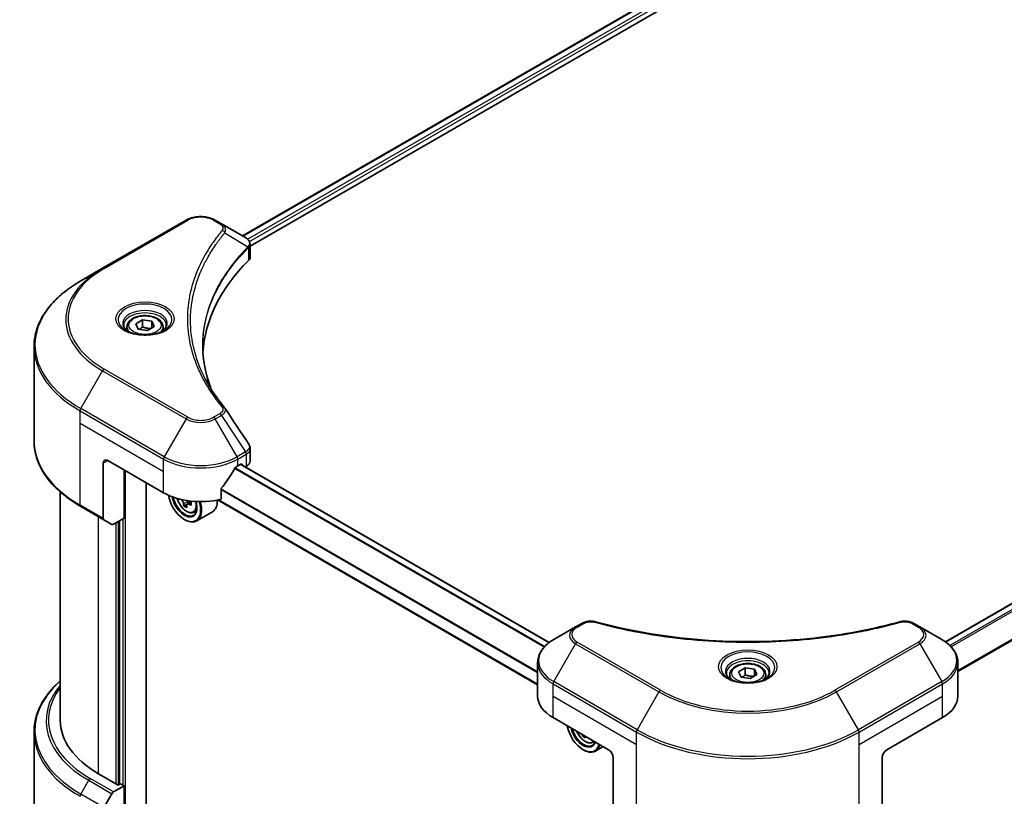
# Model space of a CAD drawing. Units: millimetres. Extents: x 0 to 5990, y 0 to 984.
# Drawn here: x 384 to 534, y 265 to 384 of the extents above; entities that cross this region are included whole.
import ezdxf

# ---------------------------------------------------------------- set-up
doc = ezdxf.new("R2010")
doc.units = ezdxf.units.MM
doc.header["$LTSCALE"] = 3
doc.layers.add('Visible (ISO)', color=7, linetype='Continuous', lineweight=35)
doc.layers.add('Visible Narrow (ISO)', color=7, linetype='Continuous', lineweight=25)

msp = doc.modelspace()

# ---------------------------------------------------------------- linework, layer by layer
at = {"layer": 'Visible (ISO)'}
for p, q in [((417.7875, 350.7504), (528.402, 414.6138)), ((418.9603, 349.1546), (529.711, 413.0966)), ((409.1872, 353.1468), (396.4593, 345.7983)), ((414.5824, 352.6009), (413.6369, 353.1468)), ((414.5824, 352.6009), (418.2601, 350.4776)), ((635.627, 352.6907), (524.9972, 288.8186)), ((418.4062, 348.8347), (418.4169, 348.8409)), ((418.8249, 349.0765), (418.8252, 349.0767)), ((418.9603, 347.5538), (418.9603, 349.4519)), ((412.7088, 347.8182), (412.7092, 347.8185)), ((396.4593, 345.7983), (393.1308, 343.8766)), ((411.1728, 344.6586), (411.1734, 344.6589)), ((401.5326, 337.3373), (402.5532, 337.9265)), ((402.5532, 337.9265), (403.9474, 337.7108)), ((402.5532, 336.8651), (402.5532, 337.9265)), ((400.1768, 336.8766), (400.1768, 336.2567)), ((401.9061, 336.5323), (401.5326, 337.3373)), ((403.3003, 336.3167), (401.9061, 336.5323)), ((404.321, 336.9059), (403.3003, 336.3167)), ((403.9474, 337.7108), (404.321, 336.9059)), ((403.9474, 337.7108), (403.9474, 336.6902)), ((405.6768, 336.8766), (405.6768, 336.2567)), ((385.9978, 319.4911), (385.9978, 333.8498)), ((418.9603, 316.4015), (418.9603, 318.2997)), ((396.5628, 316.056), (396.5628, 307.6519)), ((397.2699, 316.4642), (405.7552, 311.5652)), ((417.0689, 315.6477), (417.5639, 315.9335)), ((464.5789, 288.7275), (417.5103, 315.9026)), ((417.776, 315.811), (417.776, 315.7492)), ((418.2174, 315.4943), (418.3745, 315.585)), ((399.7448, 307.6869), (399.7448, 315.0354)), ((403.1035, 258.3909), (403.1035, 313.0962)), ((389.9978, 311.6916), (389.9978, 276.8641)), ((414.5348, 310.5788), (414.5348, 312.1231)), ((393.1308, 309.4642), (396.6664, 307.423)), ((409.287, 309.777), (408.8683, 309.5353)), ((409.9447, 310.1847), (409.3471, 309.8397)), ((409.4587, 310.2537), (409.4587, 309.9041)), ((462.809, 282.2796), (413.9984, 310.4605)), ((410.332, 308.5622), (410.7525, 308.7045)), ((413.212, 308.6517), (410.8079, 307.2636)), ((397.8735, 306.7261), (396.6664, 307.423)), ((399.7448, 307.6869), (398.1235, 306.7508)), ((399.0377, 307.2786), (399.0377, 267.107)), ((408.9372, 307.4828), (409.0079, 307.4419)), ((469.5296, 291.6389), (468.5841, 291.093)), ((521.1172, 291.093), (520.1717, 291.6389)), ((468.5841, 291.093), (465.2557, 289.1714)), ((524.4456, 289.1714), (521.1172, 291.093)), ((462.809, 280.5384), (462.809, 285.6765)), ((526.8923, 280.5384), (526.8923, 285.6765)), ((492.1006, 283.8044), (492.1006, 283.1844)), ((493.4565, 284.265), (494.4771, 284.8542)), ((493.83, 283.4601), (493.4565, 284.265)), ((494.4771, 284.8542), (495.8713, 284.6386)), ((494.4771, 283.7928), (494.4771, 284.8542)), ((496.2448, 283.8336), (495.2242, 283.2444)), ((495.8713, 284.6386), (496.2448, 283.8336)), ((495.8713, 284.6386), (495.8713, 283.6179)), ((497.6006, 283.8044), (497.6006, 283.1844)), ((495.2242, 283.2444), (493.83, 283.4601)), ((465.1522, 277.2724), (473.6374, 272.3734)), ((516.0639, 272.3734), (524.5491, 277.2724)), ((385.9978, 275.062), (385.9978, 260.7033)), ((469.8809, 274.5422), (469.6794, 274.4259)), ((471.1432, 273.4528), (471.537, 273.5861)), ((469.7484, 272.3734), (469.8191, 272.3326)), ((472.818, 272.8465), (471.6191, 272.1543)), ((474.3446, 271.1487), (474.3446, 262.7446)), ((515.3567, 271.1487), (515.3567, 262.7446)), ((398.8255, 266.9845), (395.8557, 268.6992)), ((398.1235, 265.926), (399.7448, 266.8621)), ((399.1791, 267.1887), (398.8255, 266.9845)), ((399.7448, 266.8621), (399.1791, 267.1887)), ((399.7448, 266.8621), (399.7448, 256.6559)), ((396.6664, 263.5713), (397.8735, 265.6621))]:
    msp.add_line(p, q, dxfattribs=at)
for centre, major_axis, ratio, start_param, end_param in [((418.2544, 348.1815), (-0.946, 2.4307), 0.56078354, 5.66517913, 5.67306102), ((418.0209, 350.0383), (0.2535, 0.431), 0.57192456, 0.0002322, 0.00514699), ((463.7379, 331.9777), (-52, 0), 0.57735027, 5.7600423, 6.25046737), ((416.9603, 347.5538), (2, 0), 0.57735027, 5.7600423, 6.28318531), ((397.2699, 315.6477), (-0.5, 0.866), 0.57735027, 5.49778714, 7.06858347), ((411.412, 318.9137), (8, 0), 0.57735027, 5.45283607, 5.49778714), ((417.5639, 315.6886), (0.15, 0.2598), 0.57735027, 5.49778714, 7.06858347), ((416.9603, 316.4015), (2, 0), 0.57735027, 5.49778714, 6.28318531), ((411.412, 319.4036), (-5.439, -11.2199), 0.5228786, 1.15795131, 1.36554168), ((411.412, 319.4036), (-5.439, -11.2199), 0.5228786, 1.36554168, 1.45917851), ((411.412, 314.8312), (8, 0), 0.57735027, 3.92699082, 5.11339037), ((408.9372, 310.3405), (1.75, -3.0311), 0.57735027, 4.12446104, 7.49267955), ((408.9372, 310.3405), (1.35, -2.3383), 0.57735027, 4.1401313, 7.48810043), ((409.0079, 310.3813), (1.3, -2.2517), 0.57735027, 4.17215368, 7.049533), ((414.1503, 313.0952), (7.2658, 0), 0.57735027, 3.78991801, 3.81839274), ((413.9293, 313.4779), (-3.6329, -6.2924), 0.57735027, 5.60638522, 5.67068658), ((414.1503, 312.3297), (7.1643, 0), 0.57735027, 3.88335773, 3.9706239), ((409.0079, 310.3813), (1.8, -3.1177), 0.57735027, 5.49778714, 7.48087189), ((414.3713, 313.2227), (3.6329, 6.2924), 0.57735027, 2.46479257, 2.52909393), ((409.1228, 310.4477), (0.2375, -0.4114), 0.57735027, 0.78539816, 1.03060253), ((414.1503, 313.0952), (7.2658, 0), 0.57735027, 4.03558889, 4.09989025), ((414.1503, 313.6055), (-7.2658, 0), 0.57735027, 0.89544029, 0.9582976), ((415.0342, 312.84), (3.5821, 6.2044), 0.57735027, 2.3125614, 2.39982758), ((411.412, 311.7694), (1.8, -3.1177), 0.57735027, 0, 0.83653779), ((396.9164, 307.856), (-0.25, -0.433), 0.57735027, 5.49778714, 6.28318531), ((398.1235, 307.1591), (-0.25, -0.433), 0.57735027, 0, 0.78539816), ((470.809, 280.5384), (-8, 0), 0.57735027, 0, 0.78539816), ((518.8923, 280.5384), (8, 0), 0.57735027, 5.49778714, 6.28318531), ((409.9978, 276.8641), (-20, 0), 0.57735027, 0, 0.78539816), ((469.7484, 275.2311), (1.75, -3.0311), 0.57735027, 4.14295132, 6.85262297), ((469.7484, 275.2311), (1.35, -2.3383), 0.57735027, 4.20847089, 6.7871034), ((469.8191, 275.272), (1.3, -2.2517), 0.57735027, 4.26003672, 6.73553756), ((474.7405, 278.3685), (-3.6329, -6.2924), 0.57735027, 5.6239855, 5.67068658), ((474.9615, 277.2203), (7.1643, 0), 0.57735027, 3.88335773, 3.9706239), ((475.1825, 278.1134), (3.6329, 6.2924), 0.57735027, 2.48239285, 2.52909393), ((469.8191, 275.272), (1.8, -3.1177), 0.57735027, 5.49778714, 6.83022162), ((473.6374, 271.5569), (-0.5, 0.866), 0.57735027, 3.92699082, 5.49778714), ((516.0639, 271.5569), (-0.5, -0.866), 0.57735027, 3.92699082, 5.49778714), ((398.1235, 265.5177), (0.25, 0.433), 0.57735027, 0.78539816, 1.57079633)]:
    msp.add_ellipse(centre, major_axis=major_axis, ratio=ratio, start_param=start_param, end_param=end_param, dxfattribs=at)
for points, knots in [([(409.1872, 353.1468), (409.4333, 353.2889), (409.7088, 353.4034), (410.2972, 353.5765), (410.6101, 353.6349), (411.2491, 353.6933), (411.575, 353.6933), (412.214, 353.6349), (412.5269, 353.5765), (413.1153, 353.4034), (413.3908, 353.2889), (413.6369, 353.1468)], [4.71238898, 4.71238898, 4.71238898, 4.71238898, 5.02654825, 5.02654825, 5.34070751, 5.34070751, 5.65486678, 5.65486678, 5.96902604, 5.96902604, 6.28318531, 6.28318531, 6.28318531, 6.28318531]), ([(418.2744, 350.4693), (418.4441, 350.3695), (418.5925, 350.2488), (418.7646, 350.04), (418.8137, 349.9664), (418.9214, 349.7528), (418.9602, 349.5998), (418.9599, 349.4507)], [0, 0, 0, 0, 0.066937723, 0.066937723, 0.099446916, 0.099446916, 0.155632224, 0.155632224, 0.155632224, 0.155632224]), ([(393.1308, 343.8766), (392.2411, 343.363), (391.4191, 342.8076), (389.9306, 341.6248), (389.2642, 340.9973), (388.1044, 339.6832), (387.6112, 338.9965), (386.8134, 337.5789), (386.5089, 336.8479), (386.101, 335.3612), (385.9978, 334.6055), (385.9978, 333.8498)], [1.570796327, 1.570796327, 1.570796327, 1.570796327, 1.727875959, 1.727875959, 1.884955592, 1.884955592, 2.042035225, 2.042035225, 2.199114858, 2.199114858, 2.35619449, 2.35619449, 2.35619449, 2.35619449]), ([(400.1768, 336.8766), (400.1768, 337.048), (400.2172, 337.2186), (400.3724, 337.5478), (400.4924, 337.7042), (400.8087, 337.9985), (401.0134, 338.1319), (401.4819, 338.3539), (401.7476, 338.4408), (402.3069, 338.5581), (402.6002, 338.5889), (403.1867, 338.5931), (403.4797, 338.5668), (404.0398, 338.4589), (404.3067, 338.3771), (404.79, 338.1615), (405.006, 338.0273), (405.3567, 337.7142), (405.4938, 337.5358), (405.6427, 337.1914), (405.6768, 337.0343), (405.6768, 336.8766)], [5.49778714, 5.49778714, 5.49778714, 5.49778714, 5.76358151, 5.76358151, 6.05320602, 6.05320602, 6.38130093, 6.38130093, 6.7200118, 6.7200118, 7.05614499, 7.05614499, 7.3907044, 7.3907044, 7.72661984, 7.72661984, 8.06527209, 8.06527209, 8.39487174, 8.39487174, 8.6393798, 8.6393798, 8.6393798, 8.6393798]), ([(400.3009, 336.1617), (400.2673, 336.1857), (400.2349, 336.2101), (400.1096, 336.3097), (400.0283, 336.3868), (399.8925, 336.5406), (399.838, 336.6173), (399.754, 336.7666), (399.7244, 336.8391), (399.6858, 336.9797), (399.6768, 337.0478), (399.6768, 337.1158)], [3.247221149, 3.247221149, 3.247221149, 3.247221149, 3.298672286, 3.298672286, 3.455751919, 3.455751919, 3.612831552, 3.612831552, 3.769911184, 3.769911184, 3.926990817, 3.926990817, 3.926990817, 3.926990817]), ([(406.1768, 337.1158), (406.1768, 337.0478), (406.1677, 336.9797), (406.1291, 336.8391), (406.0995, 336.7666), (406.0155, 336.6173), (405.961, 336.5406), (405.8253, 336.3868), (405.7439, 336.3097), (405.6186, 336.2101), (405.5863, 336.1857), (405.5526, 336.1617)], [0.785398163, 0.785398163, 0.785398163, 0.785398163, 0.942477796, 0.942477796, 1.099557429, 1.099557429, 1.256637061, 1.256637061, 1.413716694, 1.413716694, 1.465167832, 1.465167832, 1.465167832, 1.465167832]), ([(400.0251, 336.3065), (400.3017, 336.1469), (400.6284, 336.0067), (401.3531, 335.7854), (401.7516, 335.7049), (402.5795, 335.6158), (403.009, 335.6079), (403.8505, 335.6669), (404.2625, 335.734), (405.0217, 335.9331), (405.3693, 336.0648), (405.7233, 336.2475), (405.7767, 336.2767), (405.8284, 336.3065)], [3.14159265, 3.14159265, 3.14159265, 3.14159265, 3.4403958, 3.4403958, 3.74272298, 3.74272298, 4.04794488, 4.04794488, 4.35345517, 4.35345517, 4.65653194, 4.65653194, 4.71238898, 4.71238898, 4.71238898, 4.71238898]), ([(393.1308, 309.4642), (392.2411, 309.9779), (391.4191, 310.5333), (389.9306, 311.7161), (389.2642, 312.3435), (388.1044, 313.6576), (387.6112, 314.3444), (386.8134, 315.762), (386.5089, 316.493), (386.101, 317.9797), (385.9978, 318.7353), (385.9978, 319.4911)], [3.141592654, 3.141592654, 3.141592654, 3.141592654, 3.298672286, 3.298672286, 3.455751919, 3.455751919, 3.612831552, 3.612831552, 3.769911184, 3.769911184, 3.926990817, 3.926990817, 3.926990817, 3.926990817]), ([(418.7432, 318.9845), (418.8462, 318.8287), (418.9193, 318.6505), (418.956, 318.4126), (418.9604, 318.3549), (418.9602, 318.2976)], [0, 0, 0, 0, 0.0658588677, 0.0658588677, 0.0866024164, 0.0866024164, 0.0866024164, 0.0866024164]), ([(416.809, 315.5043), (416.7811, 315.4896), (416.7512, 315.4679), (416.6958, 315.4145), (416.6704, 315.3827), (416.6454, 315.3434), (416.6408, 315.3356), (416.6363, 315.3276)], [-0.0452461794, -0.0452461794, -0.0452461794, -0.0452461794, -0.0339249805, -0.0339249805, -0.0226037816, -0.0226037816, -0.0199303713, -0.0199303713, -0.0199303713, -0.0199303713]), ([(414.6036, 312.297), (414.5854, 312.2742), (414.5694, 312.2491), (414.5425, 312.1894), (414.5348, 312.1544), (414.5348, 312.1231)], [-0.0201957606, -0.0201957606, -0.0201957606, -0.0201957606, -0.0114837322, -0.0114837322, 0, 0, 0, 0]), ([(407.819, 310.7045), (407.8595, 310.5612), (407.9111, 310.4174), (408.0668, 310.0576), (408.1845, 309.8449), (408.455, 309.4509), (408.6076, 309.2697), (408.9352, 308.9556), (409.1101, 308.8231), (409.468, 308.6226), (409.6513, 308.5545), (410.0025, 308.4995), (410.1715, 308.5091), (410.3279, 308.5608), (410.3299, 308.5615), (410.332, 308.5622)], [6.65534506, 6.65534506, 6.65534506, 6.65534506, 6.87102196, 6.87102196, 7.20310438, 7.20310438, 7.53495895, 7.53495895, 7.86878979, 7.86878979, 8.20351391, 8.20351391, 8.52021075, 8.52021075, 8.52443652, 8.52443652, 8.52443652, 8.52443652]), ([(408.8219, 309.8861), (408.8173, 309.932), (408.805, 309.9864), (408.7655, 310.0988), (408.7383, 310.1566), (408.6785, 310.2602), (408.642, 310.3127), (408.5645, 310.4031), (408.5235, 310.441), (408.4861, 310.4679)], [-0.2880009693, -0.2880009693, -0.2880009693, -0.2880009693, -0.2700640264, -0.2700640264, -0.2521270835, -0.2521270835, -0.2341901406, -0.2341901406, -0.2162531977, -0.2162531977, -0.2162531977, -0.2162531977]), ([(409.5997, 309.8249), (409.5531, 309.8465), (409.5042, 309.8605), (409.4161, 309.8657), (409.377, 309.8569), (409.3172, 309.8224), (409.2926, 309.7944), (409.2637, 309.7216), (409.2593, 309.6769), (409.2639, 309.631)], [-0.2880009693, -0.2880009693, -0.2880009693, -0.2880009693, -0.2700640264, -0.2700640264, -0.2521270835, -0.2521270835, -0.2341901406, -0.2341901406, -0.2162531977, -0.2162531977, -0.2162531977, -0.2162531977]), ([(469.5296, 291.6389), (469.7148, 291.7458), (469.9285, 291.8302), (470.373, 291.9435), (470.609, 291.9757), (471.0654, 291.9859), (471.2923, 291.9675), (471.5498, 291.9125), (471.5954, 291.9014), (471.6404, 291.889)], [0, 0, 0, 0, 0.072836875, 0.072836875, 0.143219194, 0.143219194, 0.209823141, 0.209823141, 0.224395958, 0.224395958, 0.224395958, 0.224395958]), ([(471.6404, 291.889), (477.0427, 290.4029), (482.9611, 289.4279), (494.5856, 288.6839), (500.432, 288.8499), (510.164, 290.0389), (514.2348, 290.8365), (518.0609, 291.889)], [0, 0, 0, 0, 1.7965518, 1.7965518, 3.5088591, 3.5088591, 4.78123692, 4.78123692, 4.78123692, 4.78123692]), ([(518.0609, 291.889), (518.2506, 291.9412), (518.4558, 291.9708), (518.8606, 291.9874), (519.0647, 291.9756), (519.4732, 291.9135), (519.6807, 291.8587), (519.9754, 291.7423), (520.077, 291.6936), (520.1717, 291.6389)], [0, 0, 0, 0, 0.061478285, 0.061478285, 0.121667356, 0.121667356, 0.18735111, 0.18735111, 0.224619233, 0.224619233, 0.224619233, 0.224619233]), ([(465.2557, 289.1714), (464.9584, 288.9997), (464.6821, 288.8132), (464.1785, 288.413), (463.9511, 288.1993), (463.5521, 287.7471), (463.3804, 287.5086), (463.1003, 287.011), (462.992, 286.7518), (462.8463, 286.2205), (462.809, 285.9486), (462.809, 285.6765)], [6.283185307, 6.283185307, 6.283185307, 6.283185307, 6.44026494, 6.44026494, 6.597344573, 6.597344573, 6.754424205, 6.754424205, 6.911503838, 6.911503838, 7.068583471, 7.068583471, 7.068583471, 7.068583471]), ([(526.8923, 285.6765), (526.8923, 285.9486), (526.855, 286.2205), (526.7093, 286.7518), (526.601, 287.011), (526.3209, 287.5086), (526.1492, 287.7471), (525.7502, 288.1993), (525.5228, 288.413), (525.0192, 288.8132), (524.7429, 288.9997), (524.4456, 289.1714)], [3.926990817, 3.926990817, 3.926990817, 3.926990817, 4.08407045, 4.08407045, 4.241150082, 4.241150082, 4.398229715, 4.398229715, 4.555309348, 4.555309348, 4.71238898, 4.71238898, 4.71238898, 4.71238898]), ([(492.1006, 283.8044), (492.1006, 283.9757), (492.1411, 284.1464), (492.2963, 284.4755), (492.4163, 284.6319), (492.7326, 284.9262), (492.9373, 285.0596), (493.4058, 285.2816), (493.6715, 285.3685), (494.2308, 285.4859), (494.5241, 285.5166), (495.1105, 285.5209), (495.4035, 285.4946), (495.9637, 285.3866), (496.2306, 285.3049), (496.7138, 285.0892), (496.9299, 284.955), (497.2806, 284.642), (497.4177, 284.4635), (497.5665, 284.1191), (497.6006, 283.962), (497.6006, 283.8044)], [5.49778714, 5.49778714, 5.49778714, 5.49778714, 5.76358151, 5.76358151, 6.05320602, 6.05320602, 6.38130093, 6.38130093, 6.7200118, 6.7200118, 7.05614499, 7.05614499, 7.3907044, 7.3907044, 7.72661984, 7.72661984, 8.06527209, 8.06527209, 8.39487174, 8.39487174, 8.6393798, 8.6393798, 8.6393798, 8.6393798]), ([(492.2248, 283.0894), (492.1911, 283.1134), (492.1588, 283.1378), (492.0335, 283.2374), (491.9522, 283.3145), (491.8164, 283.4684), (491.7619, 283.5451), (491.6779, 283.6943), (491.6483, 283.7668), (491.6097, 283.9074), (491.6006, 283.9755), (491.6006, 284.0435)], [4.818017476, 4.818017476, 4.818017476, 4.818017476, 4.869468613, 4.869468613, 5.026548246, 5.026548246, 5.183627878, 5.183627878, 5.340707511, 5.340707511, 5.497787144, 5.497787144, 5.497787144, 5.497787144]), ([(498.1006, 284.0435), (498.1006, 283.9755), (498.0916, 283.9074), (498.053, 283.7668), (498.0234, 283.6943), (497.9394, 283.5451), (497.8849, 283.4684), (497.7491, 283.3145), (497.6678, 283.2374), (497.5425, 283.1378), (497.5101, 283.1134), (497.4765, 283.0894)], [2.35619449, 2.35619449, 2.35619449, 2.35619449, 2.513274123, 2.513274123, 2.670353756, 2.670353756, 2.827433388, 2.827433388, 2.984513021, 2.984513021, 3.035964158, 3.035964158, 3.035964158, 3.035964158]), ([(389.9978, 282.8615), (389.5211, 282.4405), (389.0823, 282.0035), (388.1044, 280.8955), (387.6112, 280.2087), (386.8134, 278.7911), (386.5089, 278.0601), (386.101, 276.5734), (385.9978, 275.8178), (385.9978, 275.062)], [3.347936568, 3.347936568, 3.347936568, 3.347936568, 3.455751919, 3.455751919, 3.612831552, 3.612831552, 3.769911184, 3.769911184, 3.926990817, 3.926990817, 3.926990817, 3.926990817]), ([(491.949, 283.2343), (492.2256, 283.0746), (492.5523, 282.9344), (493.2769, 282.7131), (493.6755, 282.6326), (494.5034, 282.5435), (494.9329, 282.5356), (495.7744, 282.5947), (496.1863, 282.6617), (496.9456, 282.8609), (497.2932, 282.9925), (497.6472, 283.1752), (497.7006, 283.2044), (497.7523, 283.2343)], [1.57079633, 1.57079633, 1.57079633, 1.57079633, 1.86959948, 1.86959948, 2.17192665, 2.17192665, 2.47714855, 2.47714855, 2.78265884, 2.78265884, 3.08573562, 3.08573562, 3.14159265, 3.14159265, 3.14159265, 3.14159265]), ([(468.7781, 275.1789), (468.7799, 275.1747), (468.7817, 275.1706), (468.878, 274.9483), (468.9957, 274.7355), (469.2662, 274.3415), (469.4188, 274.1603), (469.7463, 273.8463), (469.9213, 273.7138), (470.2792, 273.5132), (470.4625, 273.4451), (470.8137, 273.3902), (470.9826, 273.3998), (471.1391, 273.4514), (471.1411, 273.4521), (471.1432, 273.4528)], [6.86464676, 6.86464676, 6.86464676, 6.86464676, 6.87102196, 6.87102196, 7.20310438, 7.20310438, 7.53495895, 7.53495895, 7.86878979, 7.86878979, 8.20351391, 8.20351391, 8.52021075, 8.52021075, 8.52443652, 8.52443652, 8.52443652, 8.52443652])]:
    msp.add_open_spline(points, degree=3, knots=knots, dxfattribs=at)
for points, weights in [([(402.5532, 336.8651), (402.3027, 336.637), (402.0855, 336.5046)], [1, 1.07039454817, 1.07672477615]), ([(403.8656, 336.643), (403.2187, 336.5997), (402.5532, 336.8651)], [1.01523736138, 1.14666441016, 1]), ([(494.4771, 283.7928), (494.2266, 283.5647), (494.0094, 283.4323)], [1, 1.07039454817, 1.07672477615]), ([(495.7895, 283.5707), (495.1426, 283.5275), (494.4771, 283.7928)], [1.01523736138, 1.14666441016, 1])]:
    msp.add_rational_spline(points, weights, degree=2, dxfattribs=at)
for points in [[(411.7379, 333.9182), (411.7398, 331.826), (412.1332, 329.7212), (412.9093, 327.6663)], [(411.7386, 333.9181), (411.7386, 333.9255), (411.7386, 333.9329), (411.7386, 333.9403)], [(412.1949, 328.8033), (412.9641, 327.3458), (413.9266, 325.9152), (415.0663, 324.5341)], [(415.0663, 324.5341), (415.092, 324.503), (415.1161, 324.4706), (415.1382, 324.4372)], [(415.1489, 324.4202), (416.3446, 322.6086), (417.5416, 320.7981), (418.7397, 318.9884)], [(418.7398, 318.9886), (418.7407, 318.9872), (418.7417, 318.9858), (418.7426, 318.9843)]]:
    msp.add_open_spline(points, degree=3, dxfattribs=at)
at = {"layer": 'Visible Narrow (ISO)'}
for p, q in [((417.8754, 350.6997), (528.5433, 414.5939)), ((418.5817, 350.2424), (529.2867, 414.158)), ((418.8448, 349.9044), (529.4989, 413.7906)), ((396.7093, 345.7736), (409.4372, 353.122)), ((413.3869, 353.122), (414.3324, 352.5762)), ((635.777, 352.6758), (525.0754, 288.7622)), ((636.5319, 352.2466), (525.6858, 288.2496)), ((636.7046, 352.07), (525.8589, 288.0732)), ((415.095, 351.2181), (418.6294, 349.0569)), ((418.8095, 349.8841), (418.8098, 349.8842)), ((418.6928, 348.9416), (418.6928, 346.9769)), ((638.7373, 349.0394), (526.8923, 284.4656)), ((638.8061, 348.8655), (526.8923, 284.252)), ((412.6201, 347.6656), (412.6203, 347.6657)), ((409.4372, 323.0807), (396.7093, 330.4292)), ((393.1308, 324.4003), (396.4593, 330.1653)), ((396.4593, 330.1653), (409.1872, 322.8168)), ((405.8587, 317.0518), (393.1308, 324.4003)), ((393.0273, 322.1797), (393.0273, 324.0518)), ((393.0273, 324.0518), (405.7552, 316.7034)), ((414.3324, 323.6266), (413.3869, 323.0807)), ((413.6369, 322.8168), (414.5824, 323.3627)), ((414.5824, 323.3627), (418.2601, 317.7993)), ((393.0273, 322.1797), (405.7552, 314.8312)), ((393.0273, 309.6931), (393.0273, 322.1797)), ((409.1872, 322.8168), (405.8587, 317.0518)), ((416.9653, 317.0518), (413.6369, 322.8168)), ((418.2601, 317.7993), (416.9653, 317.0518)), ((417.0689, 316.7034), (418.3636, 317.4509)), ((418.3745, 317.4571), (418.3745, 315.585)), ((396.5628, 316.056), (397.2699, 316.4642)), ((405.7552, 314.8312), (405.7552, 316.7034)), ((463.8882, 288.1215), (416.6716, 315.382)), ((417.0689, 315.6477), (417.0689, 316.7034)), ((464.5029, 288.6699), (417.4225, 315.8519)), ((417.5639, 315.9335), (417.776, 315.811)), ((399.9569, 255.9503), (399.9569, 314.9129)), ((405.7552, 311.5652), (405.7552, 314.8312)), ((463.7769, 288.0016), (416.5899, 315.245)), ((462.809, 284.1183), (414.5348, 311.9894)), ((462.809, 284.2607), (414.535, 312.1317)), ((396.5628, 307.6519), (393.0273, 309.6931)), ((408.4861, 310.4679), (408.5667, 310.5144)), ((409.4587, 310.2537), (408.8219, 309.8861)), ((409.9694, 310.0383), (409.5997, 309.8249)), ((462.809, 282.3811), (414.1284, 310.4868)), ((395.8557, 268.6992), (395.8557, 307.891)), ((398.472, 306.952), (398.472, 267.1887)), ((398.8963, 267.0254), (398.8963, 307.197)), ((399.5327, 307.5644), (399.5327, 266.9845)), ((468.8341, 291.0683), (469.7796, 291.6141)), ((519.9217, 291.6141), (520.8672, 291.0683)), ((465.2557, 282.759), (468.5841, 288.524)), ((468.5841, 288.524), (481.3121, 281.1755)), ((481.5621, 281.4394), (468.8341, 288.7879)), ((520.8672, 288.7879), (508.1392, 281.4394)), ((508.3892, 281.1755), (521.1172, 288.524)), ((521.1172, 288.524), (524.4456, 282.759)), ((465.1522, 280.5384), (465.1522, 282.4105)), ((465.1522, 282.4105), (477.8801, 275.062)), ((477.9836, 275.4105), (465.2557, 282.759)), ((524.4456, 282.759), (511.7177, 275.4105)), ((511.8212, 275.062), (524.5491, 282.4105)), ((524.5491, 280.5384), (524.5491, 282.4105)), ((481.3121, 281.1755), (477.9836, 275.4105)), ((511.7177, 275.4105), (508.3892, 281.1755)), ((465.1522, 280.5384), (477.8801, 273.1899)), ((465.1522, 277.2724), (465.1522, 280.5384)), ((511.8212, 273.1899), (524.5491, 280.5384)), ((524.5491, 277.2724), (524.5491, 280.5384)), ((477.8801, 273.1899), (477.8801, 275.062)), ((511.8212, 273.1899), (511.8212, 275.062)), ((477.8801, 260.7033), (477.8801, 273.1899)), ((511.8212, 260.7033), (511.8212, 273.1899)), ((393.1308, 265.6125), (394.3379, 267.7033)), ((394.3379, 267.7033), (397.8735, 265.6621)), ((398.1235, 265.926), (394.5879, 267.9672)), ((396.6664, 263.5713), (393.1308, 265.6125))]:
    msp.add_line(p, q, dxfattribs=at)
for centre, major_axis, ratio, start_param, end_param in [((409.4372, 352.7138), (-0.25, 0.433), 0.57735027, 5.49778714, 6.28318531), ((411.412, 351.9818), (2.7929, 0), 0.57735027, 0.78539816, 2.35619449), ((413.3869, 352.7138), (0.25, 0.433), 0.57735027, 0, 0.78539816), ((414.3324, 352.1679), (0.25, 0.433), 0.57735027, 0, 0.78539816), ((414.6806, 351.1703), (0.3856, -0.3182), 0.7371107, 0.95417388, 2.11728116), ((411.412, 346.3774), (4, 0), 0.57735027, 1.13371691, 1.13387959), ((411.412, 346.6661), (-3.8536, 0), 0.57735027, 4.22709057, 4.22727015), ((418.2219, 349.0528), (-0.3544, 0.3527), 0.70765843, 3.75530177, 4.10367434), ((418.2597, 349.0859), (0.3038, -0.3971), 0.7825254, 0.71441804, 1.11451011), ((409.9978, 337.9818), (-19.1464, 0), 0.57735027, 5.49778714, 7.06858347), ((409.9978, 338.1014), (-18.7929, 0), 0.57735027, 5.49778714, 7.06858347), ((396.7093, 345.3653), (-0.25, 0.433), 0.57735027, 5.49778714, 6.28318531), ((409.9978, 334.1385), (-23.8536, 0), 0.57735027, 5.49778714, 7.06858347), ((402.9268, 337.9818), (-4.1036, 0), 0.57735027, 2.35619449, 7.06858347), ((402.9268, 337.4045), (3.3964, 0), 0.57735027, 5.59811367, 10.10984959), ((402.9268, 337.1158), (-3.25, 0), 0.57735027, 3.14159265, 6.28318531), ((402.9268, 336.8766), (-2.75, 0), 0.57735027, 0, 0.56017967), ((402.9268, 336.8766), (2.75, 0), 0.57735027, 5.72300564, 6.28318531), ((409.9978, 333.8498), (-24, 0), 0.57735027, 0, 0.78539816), ((396.7093, 330.021), (0.25, 0.433), 0.57735027, 0.78539816, 1.57079633), ((393.3808, 324.256), (0.25, 0.433), 0.57735027, 1.57079633, 2.35619449), ((414.6806, 324.216), (0.3856, 0.3182), 0.7371107, 6.28268784, 7.3074968), ((409.4372, 322.6725), (-0.25, -0.433), 0.57735027, 3.92699082, 4.71238898), ((411.412, 324.2209), (-2.7929, 0), 0.57735027, 0.78539816, 2.35619449), ((413.3869, 322.6725), (0.25, -0.433), 0.57735027, 1.57079633, 2.35619449), ((414.3324, 323.2184), (0.25, -0.433), 0.57735027, 1.57079633, 2.35619449), ((411.412, 324.1014), (3.1464, 0), 0.57735027, 3.92699082, 5.49778714), ((409.9978, 319.4911), (-24, 0), 0.57735027, 0, 0.78539816), ((406.1087, 316.9075), (0.25, 0.433), 0.57735027, 1.57079633, 2.35619449), ((411.412, 320.258), (-7.8536, 0), 0.57735027, 0.78539816, 2.35619449), ((416.7153, 316.9075), (0.25, -0.433), 0.57735027, 0.78539816, 1.57079633), ((418.2544, 315.9111), (1.2044, 2.0228), 0.56434427, 0.80087396, 0.80875462), ((418.0101, 317.655), (-0.25, 0.433), 0.57735027, 3.92699082, 4.71238898), ((418.0209, 317.6612), (0.2465, -0.435), 0.58272546, 0.79011911, 1.57603082), ((418.4842, 316.4473), (-0.8023, -1.0513), 0.63700816, 4.12203324, 4.13249402), ((411.412, 319.9694), (8, 0), 0.57735027, 3.92699082, 5.49778714), ((393.3808, 309.8972), (-0.25, -0.433), 0.57735027, 5.49778714, 6.28318531), ((409.2297, 310.5094), (1.0565, -1.8299), 0.57735027, 4.29156195, 7.38872494), ((409.3424, 310.5745), (1.1262, -1.9506), 0.57735027, 6.16824203, 6.70696909), ((469.7796, 291.2059), (-0.25, 0.433), 0.57735027, 5.49778714, 6.28318531), ((471.5076, 291.4069), (0.1326, 0.4821), 0.35119009, 6.28221179, 6.94763605), ((518.1937, 291.4069), (-0.1326, 0.4821), 0.35119009, 5.61873456, 6.28415883), ((519.9217, 291.2059), (0.25, 0.433), 0.57735027, 0, 0.78539816), ((470.809, 289.8085), (-3.1464, 0), 0.57735027, 5.49778714, 7.06858347), ((470.809, 289.9281), (-2.7929, 0), 0.57735027, 5.49778714, 7.06858347), ((468.8341, 290.66), (-0.25, 0.433), 0.57735027, 5.49778714, 6.28318531), ((520.8672, 290.66), (0.25, 0.433), 0.57735027, 0, 0.78539816), ((518.8923, 289.9281), (2.7929, 0), 0.57735027, 5.49778714, 7.06858347), ((518.8923, 289.8085), (3.1464, 0), 0.57735027, 5.49778714, 7.06858347), ((470.809, 285.9652), (-7.8536, 0), 0.57735027, 5.49778714, 7.06858347), ((468.8341, 288.3796), (-0.25, -0.433), 0.57735027, 3.92699082, 4.71238898), ((520.8672, 288.3796), (0.25, -0.433), 0.57735027, 1.57079633, 2.35619449), ((518.8923, 285.9652), (7.8536, 0), 0.57735027, 5.49778714, 7.06858347), ((494.8506, 284.9095), (-4.1036, 0), 0.57735027, 2.35619449, 7.06858347), ((470.809, 285.6765), (-8, 0), 0.57735027, 0, 0.78539816), ((494.8506, 284.3322), (3.3964, 0), 0.57735027, 5.59811367, 10.10984959), ((494.8506, 284.0435), (-3.25, 0), 0.57735027, 3.14159265, 6.28318531), ((518.8923, 285.6765), (8, 0), 0.57735027, 5.49778714, 6.28318531), ((494.8506, 283.8044), (-2.75, 0), 0.57735027, 0, 0.56017967), ((494.8506, 283.8044), (2.75, 0), 0.57735027, 5.72300564, 6.28318531), ((409.9978, 275.3507), (-23.8536, 0), 0.57735027, 5.70682089, 7.06858347), ((465.5057, 282.6146), (0.25, 0.433), 0.57735027, 1.57079633, 2.35619449), ((524.1956, 282.6146), (-0.25, 0.433), 0.57735027, 3.92699082, 4.71238898), ((409.9978, 276.7446), (-22.1464, 0), 0.57735027, 5.8392755, 7.06858347), ((409.9978, 276.8641), (-21.7929, 0), 0.57735027, 5.8747172, 7.06858347), ((481.5621, 281.0312), (-0.25, -0.433), 0.57735027, 3.92699082, 4.71238898), ((494.8506, 288.992), (19.1464, 0), 0.57735027, 3.92699082, 5.49778714), ((494.8506, 289.1116), (-18.7929, 0), 0.57735027, 0.78539816, 2.35619449), ((508.1392, 281.0312), (-0.25, 0.433), 0.57735027, 4.71238898, 5.49778714), ((409.9978, 275.062), (-24, 0), 0.57735027, 0, 0.78539816), ((470.0409, 275.4001), (1.0565, -1.8299), 0.57735027, 4.51024609, 6.4853282), ((478.2336, 275.2662), (0.25, 0.433), 0.57735027, 1.57079633, 2.35619449), ((494.8506, 284.86), (24, 0), 0.57735027, 3.92699082, 5.49778714), ((494.8506, 285.1487), (-23.8536, 0), 0.57735027, 0.78539816, 2.35619449), ((511.4677, 275.2662), (-0.25, 0.433), 0.57735027, 3.92699082, 4.71238898), ((470.1536, 275.4651), (1.1262, -1.9506), 0.57735027, 6.16824203, 6.44070536), ((394.5879, 267.559), (-0.25, -0.433), 0.57735027, 3.92699082, 4.71238898), ((393.3808, 265.4682), (0.25, 0.433), 0.57735027, 1.57079633, 2.35619449)]:
    msp.add_ellipse(centre, major_axis=major_axis, ratio=ratio, start_param=start_param, end_param=end_param, dxfattribs=at)
for centre, major_axis in [((402.9268, 338.1014), (4.4571, 0)), ((402.9268, 337.1216), (-2.45, 0)), ((494.8506, 285.0291), (4.4571, 0)), ((494.8506, 284.0493), (-2.45, 0))]:
    msp.add_ellipse(centre, major_axis=major_axis, ratio=0.57735027, dxfattribs=at)
for points, knots in [([(414.6806, 351.5785), (414.1863, 350.9796), (413.2628, 349.7639), (411.6873, 347.2694), (410.2394, 344.0525), (409.0698, 338.7766), (409.6583, 333.437), (411.6877, 328.9334), (413.2626, 326.4389), (414.1863, 325.2232), (414.6806, 324.6243)], [0, 0, 0, 0, 0.34472946, 0.68945893, 1.37891786, 2.06837678, 3.44729464, 4.13675357, 4.48148303, 4.82621249, 4.82621249, 4.82621249, 4.82621249]), ([(414.3324, 352.5762), (414.5218, 352.4668), (414.759, 352.2392), (414.84, 351.8761), (414.7574, 351.6716), (414.6806, 351.5785)], [0, 0, 0, 0, 0.080358178, 0.133930297, 0.187502416, 0.187502416, 0.187502416, 0.187502416]), ([(415.095, 351.2181), (415.1552, 351.3418), (415.1882, 351.4586), (415.2014, 351.5668), (415.207, 351.6125), (415.209, 351.657), (415.2078, 351.701), (415.2056, 351.7828), (415.1926, 351.8613), (415.1692, 351.9363), (415.1501, 351.9974), (415.124, 352.0562), (415.0921, 352.1129), (415.0414, 352.203), (414.9848, 352.2769), (414.9091, 352.3538), (414.8254, 352.4387), (414.7025, 352.5316), (414.5824, 352.6009)], [-0.187502416, -0.187502416, -0.187502416, -0.187502416, -0.149825893, -0.149825893, -0.149825893, -0.133930297, -0.133930297, -0.133930297, -0.104414332, -0.104414332, -0.104414332, -0.080358178, -0.080358178, -0.080358178, -0.04217927, -0.04217927, -0.04217927, 0, 0, 0, 0]), ([(412.1944, 328.8028), (412.0323, 329.1097), (411.8783, 329.4185), (411.7335, 329.7277), (411.3864, 330.4685), (411.0906, 331.2108), (410.8389, 331.9631), (410.5081, 332.952), (410.2563, 333.9543), (410.0941, 334.9582), (409.833, 336.5746), (409.7957, 338.1969), (409.9716, 339.8167), (410.0048, 340.1224), (410.0458, 340.4277), (410.095, 340.7328), (410.2572, 341.7376), (410.5078, 342.7399), (410.8388, 343.7312), (411.0903, 344.4844), (411.3859, 345.2268), (411.7331, 345.9683), (411.9815, 346.4988), (412.257, 347.0284), (412.5543, 347.5505), (412.9107, 348.1764), (413.3015, 348.7962), (413.7241, 349.4052), (413.7587, 349.4549), (413.7934, 349.5046), (413.8283, 349.5542), (413.8627, 349.6029), (413.8972, 349.6516), (413.9319, 349.7002), (413.966, 349.7479), (414.0002, 349.7955), (414.0347, 349.8431), (414.0685, 349.8897), (414.1024, 349.9363), (414.1365, 349.9829), (414.1699, 350.0284), (414.2035, 350.0739), (414.2372, 350.1194), (414.2701, 350.1637), (414.3032, 350.208), (414.3365, 350.2523), (414.3677, 350.2938), (414.3991, 350.3354), (414.4306, 350.3769), (414.4623, 350.4186), (414.4941, 350.4603), (414.5261, 350.502), (414.5569, 350.5421), (414.5879, 350.5821), (414.619, 350.6222), (414.646, 350.657), (414.6731, 350.6918), (414.7004, 350.7266), (414.7287, 350.7627), (414.7571, 350.7988), (414.7857, 350.835), (414.812, 350.8682), (414.8385, 350.9014), (414.8651, 350.9347), (414.9156, 350.9979), (414.9514, 351.0428), (415.0111, 351.1159), (415.0319, 351.1413), (415.0544, 351.1686), (415.0725, 351.1906), (415.08, 351.1998), (415.0876, 351.209), (415.095, 351.2181)], [-4.01691115, -4.01691115, -4.01691115, -4.01691115, -3.84919093, -3.84919093, -3.84919093, -3.44729464, -3.44729464, -3.44729464, -2.91901319, -2.91901319, -2.91901319, -2.06837678, -2.06837678, -2.06837678, -1.90783066, -1.90783066, -1.90783066, -1.37891786, -1.37891786, -1.37891786, -0.97698999, -0.97698999, -0.97698999, -0.68945893, -0.68945893, -0.68945893, -0.34472946, -0.34472946, -0.34472946, -0.31656511, -0.31656511, -0.31656511, -0.28890509, -0.28890509, -0.28890509, -0.26177095, -0.26177095, -0.26177095, -0.23519152, -0.23519152, -0.23519152, -0.20920511, -0.20920511, -0.20920511, -0.18386262, -0.18386262, -0.18386262, -0.16011563, -0.16011563, -0.16011563, -0.13625792, -0.13625792, -0.13625792, -0.11332385, -0.11332385, -0.11332385, -0.09343365, -0.09343365, -0.09343365, -0.07279556, -0.07279556, -0.07279556, -0.05381314, -0.05381314, -0.05381314, -0.01773212, -0.01773212, -0.01773212, -0.00521417, -0.00521417, -0.00521417, 0, 0, 0, 0]), ([(418.2731, 350.47), (418.415, 350.3865), (418.5394, 350.2868), (418.6302, 350.1831), (418.6923, 350.1121), (418.7411, 350.0383), (418.7782, 349.9598), (418.8102, 349.8921), (418.8324, 349.8224), (418.8434, 349.7512), (418.8534, 349.6869), (418.8544, 349.6212), (418.8467, 349.5548), (418.8404, 349.501), (418.8284, 349.4469), (418.8101, 349.3922), (418.7807, 349.3043), (418.7353, 349.2147), (418.6724, 349.1243)], [0, 0, 0, 0, 0.050060504, 0.050060504, 0.050060504, 0.084337626, 0.084337626, 0.084337626, 0.113903258, 0.113903258, 0.113903258, 0.140562711, 0.140562711, 0.140562711, 0.162131477, 0.162131477, 0.162131477, 0.196787795, 0.196787795, 0.196787795, 0.196787795]), ([(418.6294, 349.0569), (416.0492, 346.4581), (412.2414, 340.8595), (411.2619, 333.2982), (412.4391, 328.8322), (413.03, 327.3516)], [-5.47772979, -5.47772979, -5.47772979, -5.47772979, -3.91266414, -2.34759848, -1.55109829, -1.55109829, -1.55109829, -1.55109829]), ([(411.7386, 333.9403), (411.7394, 336.1778), (412.1731, 338.4157), (413.0324, 340.5985), (414.1781, 343.5088), (416.0803, 346.3209), (418.6554, 348.909)], [2.73885736, 2.73885736, 2.73885736, 2.73885736, 3.91266414, 3.91266414, 3.91266414, 5.47772979, 5.47772979, 5.47772979, 5.47772979]), ([(418.6928, 348.9416), (418.8163, 349.0435), (418.9001, 349.1639), (418.9376, 349.2927), (418.9525, 349.3443), (418.9601, 349.3972), (418.9602, 349.4507)], [-0.1967877948, -0.1967877948, -0.1967877948, -0.1967877948, -0.1405627106, -0.1405627106, -0.1405627106, -0.1180385772, -0.1180385772, -0.1180385772, -0.1180385772]), ([(414.6806, 324.6243), (414.7382, 324.5545), (414.8132, 324.4045), (414.8159, 324.0401), (414.5849, 323.7724), (414.3324, 323.6266)], [0, 0, 0, 0, 0.040179465, 0.080358929, 0.187504168, 0.187504168, 0.187504168, 0.187504168]), ([(414.5824, 323.3627), (414.7345, 323.4515), (414.8908, 323.5816), (414.9834, 323.6862), (415.0137, 323.7204), (415.0398, 323.7533), (415.0628, 323.786), (415.1112, 323.8548), (415.1479, 323.9219), (415.1747, 324.0008), (415.1952, 324.0613), (415.207, 324.1223), (415.2082, 324.1822), (415.2088, 324.208), (415.2072, 324.2336), (415.2037, 324.2588), (415.1949, 324.3212), (415.1745, 324.382), (415.138, 324.4374)], [-0.187504168, -0.187504168, -0.187504168, -0.187504168, -0.134326228, -0.134326228, -0.134326228, -0.116955095, -0.116955095, -0.116955095, -0.080358929, -0.080358929, -0.080358929, -0.0522949, -0.0522949, -0.0522949, -0.040179465, -0.040179465, -0.040179465, -0.010194113, -0.010194113, -0.010194113, -0.010194113]), ([(418.7426, 318.9843), (418.7926, 318.908), (418.8249, 318.8266), (418.8406, 318.7444), (418.8554, 318.666), (418.8552, 318.5863), (418.8412, 318.5073), (418.8282, 318.434), (418.8042, 318.3636), (418.7689, 318.295), (418.6786, 318.1196), (418.5021, 317.9422), (418.2731, 317.8071)], [0.014579536, 0.014579536, 0.014579536, 0.014579536, 0.05028531, 0.05028531, 0.05028531, 0.084337626, 0.084337626, 0.084337626, 0.115936047, 0.115936047, 0.115936047, 0.196787795, 0.196787795, 0.196787795, 0.196787795]), ([(418.3745, 317.4571), (418.7279, 317.6583), (418.9409, 317.9481), (418.959, 318.255), (418.9598, 318.2691), (418.9602, 318.2833), (418.9602, 318.2976)], [-0.196787795, -0.196787795, -0.196787795, -0.196787795, -0.084337626, -0.084337626, -0.084337626, -0.079146063, -0.079146063, -0.079146063, -0.079146063]), ([(469.7796, 291.6141), (469.969, 291.7235), (470.3632, 291.8604), (470.9921, 291.9072), (471.3464, 291.8595), (471.5076, 291.8152)], [0, 0, 0, 0, 0.080358178, 0.133930297, 0.187502416, 0.187502416, 0.187502416, 0.187502416]), ([(471.5076, 291.8152), (472.545, 291.5298), (474.6507, 290.9966), (478.9712, 290.087), (484.543, 289.251), (493.6812, 288.5758), (502.9296, 288.9156), (510.7301, 290.0873), (515.0507, 290.9965), (517.1563, 291.5298), (518.1937, 291.8152)], [0, 0, 0, 0, 0.34472946, 0.68945893, 1.37891786, 2.06837678, 3.44729464, 4.13675357, 4.48148303, 4.82621249, 4.82621249, 4.82621249, 4.82621249]), ([(518.1937, 291.8152), (518.3146, 291.8484), (518.5744, 291.8918), (519.2056, 291.8933), (519.6691, 291.76), (519.9217, 291.6141)], [0, 0, 0, 0, 0.040179465, 0.080358929, 0.187504168, 0.187504168, 0.187504168, 0.187504168])]:
    msp.add_open_spline(points, degree=3, knots=knots, dxfattribs=at)
for points in [[(418.6724, 349.1243), (418.6587, 349.1045), (418.6444, 349.0825), (418.6294, 349.0569)], [(418.6554, 348.909), (418.6679, 348.9215), (418.6804, 348.9322), (418.6928, 348.9416)]]:
    msp.add_open_spline(points, degree=3, dxfattribs=at)

doc.saveas('drawing.dxf')
